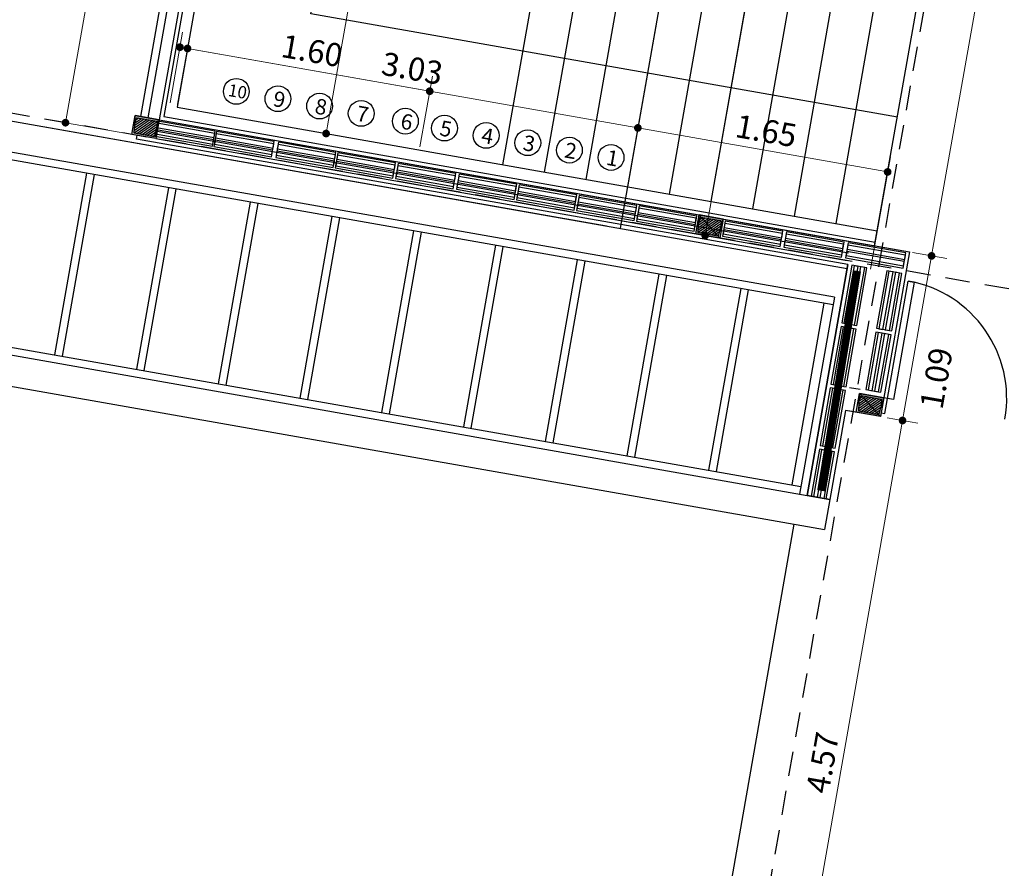
# Model space of a CAD drawing. Extents: x 73 to 5578, y 54 to 2496.
# Drawn here: x 1295 to 1301, y 415 to 420 of the extents above; entities that cross this region are included whole.
import ezdxf

# ---------------------------------------------------------------- set-up
doc = ezdxf.new("R2010")
doc.units = 0
doc.header["$PDMODE"] = 34
doc.linetypes.add('HIDDEN2', pattern=[4.7625, 3.175, -1.5875])
doc.layers.get('0').update_dxf_attribs({"linetype": 'CONTINUOUS'})
doc.layers.get('DEFPOINTS').update_dxf_attribs({"linetype": 'CONTINUOUS'})
for name, color, linetype in [('cuvtecho', 7, 'CONTINUOUS'), ('estructuras ampliacion', 10, 'CONTINUOUS'), ('estructurasfin', 5, 'CONTINUOUS'), ('MUROS', 5, 'CONTINUOUS'), ('ne', 131, 'CONTINUOUS'), ('PROYECCIÓN', 1, 'HIDDEN2'), ('TEXTOS', 4, 'CONTINUOUS'), ('VISTAS', 2, 'CONTINUOUS')]:
    doc.layers.add(name, color=color, linetype=linetype)
doc.styles.add('ARIAL', font='arial.ttf')
doc.styles.add('cota100', font='arial.ttf')
doc.dimstyles.new('Arial', dxfattribs={"dimtxt": 0.15, "dimasz": 0.05, "dimexe": 0.1, "dimexo": 0.02, "dimgap": 0.05, "dimtad": 1, "dimzin": 1, "dimdsep": 46, "dimlunit": 6, "dimtxsty": 'ARIAL', "dimblk": 'DOT', "dimcen": 5, "dimclrd": 1, "dimclre": 1, "dimclrt": 1, "dimazin": 0, "dimtfac": 1, "dimtmove": 2, "dimatfit": 3, "dimldrblk": 'DOT', "dimfxl": 0, "dimtolj": 1, "dimtzin": 0, "dimlwd": 9, "dimlwe": 9, "dimarcsym": 0})

# ---------------------------------------------------------------- blocks, each defined once
blk = doc.blocks.new('bloke')
at = {"layer": 'estructuras ampliacion', "color": 253}
for points in [[(134.694, -14.6941), (134.314, -14.6941), (134.314, -14.5941), (134.694, -14.5941)], [(134.694, -14.6366), (134.314, -14.6366), (134.314, -14.6091), (134.694, -14.6091)], [(134.694, -14.6791), (134.314, -14.6791), (134.314, -14.6516), (134.694, -14.6516)]]:
    blk.add_lwpolyline(points, close=True, dxfattribs=at)
blk = doc.blocks.new('_Dot')
at = {"color": 0, "linetype": 'ByBlock', "lineweight": -2}
blk.add_line((-0.5, 0), (-1, 0), dxfattribs=at)
at = {"color": 0, "linetype": 'ByBlock', "const_width": 0.5}
blk.add_lwpolyline([(-0.25, 0, 1), (0.25, 0, 1)], format="xyb", close=True, dxfattribs=at)
blk = doc.blocks.new('*D367')
at = {"color": 1, "lineweight": 9}
for p, q in [((1299.2569, 422.647), (1299.8798, 422.5372)), ((1299.1093, 418.7433), (1299.7726, 422.5053)), ((1298.5762, 418.7866), (1299.1991, 418.6767))]:
    blk.add_line(p, q, dxfattribs=at)
at = {"layer": 'DEFPOINTS', "color": 0}
for p in [(1299.2372, 422.6505), (1299.7813, 422.5545), (1298.5565, 418.79)]:
    blk.add_point(p, dxfattribs=at)
at = {"color": 1, "lineweight": 9, "xscale": 0.05, "yscale": 0.05, "zscale": 0.05}
for p, rotation in [((1299.7813, 422.5545), 80.00000000000708), ((1299.1006, 418.6941), 260.0000000000071)]:
    blk.add_blockref('_Dot', p, dxfattribs=dict(at, rotation=rotation))
at = {"color": 1, "insert": (1299.3162, 420.6463), "char_height": 0.15, "attachment_point": 5, "rotation": 80, "style": 'ARIAL'}
blk.add_mtext('\\A1;3.92', dxfattribs=at)
blk = doc.blocks.new('*D356')
at = {"color": 1, "lineweight": 9}
for p, q in [((1298.56, 418.8097), (1298.6804, 419.4924)), ((1300.2387, 419.1161), (1298.7122, 419.3853)), ((1300.1762, 418.474), (1300.3053, 419.2059))]:
    blk.add_line(p, q, dxfattribs=at)
at = {"layer": 'DEFPOINTS', "color": 0}
for p in [(1298.663, 419.3939), (1298.5565, 418.79), (1300.1728, 418.4543)]:
    blk.add_point(p, dxfattribs=at)
at = {"color": 1, "lineweight": 9, "xscale": 0.05, "yscale": 0.05, "zscale": 0.05}
for p, rotation in [((1298.663, 419.3939), 170.0000000000071), ((1300.2879, 419.1074), 350.000000000007)]:
    blk.add_blockref('_Dot', p, dxfattribs=dict(at, rotation=rotation))
at = {"color": 1, "insert": (1299.4974, 419.3753), "char_height": 0.15, "attachment_point": 5, "rotation": 350, "style": 'ARIAL'}
blk.add_mtext('\\A1;1.65', dxfattribs=at)
blk = doc.blocks.new('*D357')
at = {"color": 1, "lineweight": 9}
for p, q in [((1295.62, 419.5566), (1295.7013, 420.0177)), ((1298.6138, 419.4026), (1295.7332, 419.9105)), ((1298.56, 418.8097), (1298.6804, 419.4924))]:
    blk.add_line(p, q, dxfattribs=at)
at = {"layer": 'DEFPOINTS', "color": 0}
for p in [(1295.684, 419.9192), (1295.6165, 419.5369), (1298.5565, 418.79)]:
    blk.add_point(p, dxfattribs=at)
at = {"color": 1, "lineweight": 9, "xscale": 0.05, "yscale": 0.05, "zscale": 0.05}
for p, rotation in [((1295.684, 419.9192), 170.0000000000071), ((1298.663, 419.3939), 350.000000000007)]:
    blk.add_blockref('_Dot', p, dxfattribs=dict(at, rotation=rotation))
at = {"color": 1, "insert": (1297.1955, 419.7813), "char_height": 0.15, "attachment_point": 5, "rotation": 350, "style": 'ARIAL'}
blk.add_mtext('\\A1;3.03', dxfattribs=at)
blk = doc.blocks.new('*D358')
at = {"color": 1, "lineweight": 9}
for p, q in [((1295.6694, 419.5479), (1295.7507, 420.009)), ((1297.2598, 419.6414), (1295.7826, 419.9018)), ((1297.2451, 419.27), (1297.3264, 419.7312))]:
    blk.add_line(p, q, dxfattribs=at)
at = {"layer": 'DEFPOINTS', "color": 0}
for p in [(1295.7333, 419.9105), (1295.6659, 419.5282), (1297.2416, 419.2503)]:
    blk.add_point(p, dxfattribs=at)
at = {"color": 1, "lineweight": 9, "xscale": 0.05, "yscale": 0.05, "zscale": 0.05}
for p, rotation in [((1295.7333, 419.9105), 170.0000000000071), ((1297.309, 419.6327), 350.000000000007)]:
    blk.add_blockref('_Dot', p, dxfattribs=dict(at, rotation=rotation))
at = {"color": 1, "insert": (1296.5432, 419.8963), "char_height": 0.15, "attachment_point": 5, "rotation": 350, "style": 'ARIAL'}
blk.add_mtext('\\A1;1.60', dxfattribs=at)
blk = doc.blocks.new('*D359')
at = {"color": 1, "lineweight": 9}
for p, q in [((1297.726, 422.6885), (1297.1391, 422.792)), ((1296.6437, 419.4066), (1297.2289, 422.7254)), ((1297.2219, 419.2538), (1296.5365, 419.3747))]:
    blk.add_line(p, q, dxfattribs=at)
at = {"layer": 'DEFPOINTS', "color": 0}
for p in [(1297.2375, 422.7746), (1297.7457, 422.685), (1297.2416, 419.2503)]:
    blk.add_point(p, dxfattribs=at)
at = {"color": 1, "lineweight": 9, "xscale": 0.05, "yscale": 0.05, "zscale": 0.05}
for p, rotation in [((1297.2375, 422.7746), 80.00000000000708), ((1296.635, 419.3573), 260.0000000000071)]:
    blk.add_blockref('_Dot', p, dxfattribs=dict(at, rotation=rotation))
at = {"color": 1, "insert": (1296.7377, 420.6694), "char_height": 0.15, "attachment_point": 5, "rotation": 80, "style": 'ARIAL'}
blk.add_mtext('\\A1;3.47', dxfattribs=at)
blk = doc.blocks.new('*D409')
at = {"color": 1, "lineweight": 9}
for p, q in [((1296.0318, 423.2157), (1295.5218, 423.3056)), ((1294.9483, 419.477), (1295.6116, 423.239)), ((1295.3511, 419.3552), (1294.8411, 419.4451))]:
    blk.add_line(p, q, dxfattribs=at)
at = {"layer": 'DEFPOINTS', "color": 0}
for p in [(1295.6203, 423.2882), (1296.0515, 423.2122), (1295.3708, 419.3517)]:
    blk.add_point(p, dxfattribs=at)
at = {"color": 1, "lineweight": 9, "xscale": 0.05, "yscale": 0.05, "zscale": 0.05}
for p, rotation in [((1295.6203, 423.2882), 80.00000000000708), ((1294.9396, 419.4278), 260.0000000000071)]:
    blk.add_blockref('_Dot', p, dxfattribs=dict(at, rotation=rotation))
at = {"color": 1, "insert": (1295.1553, 421.38), "char_height": 0.15, "attachment_point": 5, "rotation": 80, "style": 'ARIAL'}
blk.add_mtext('\\A1;3.92', dxfattribs=at)
blk = doc.blocks.new('*D415')
at = {"color": 1, "lineweight": 9}
for p, q in [((1301.6211, 426.5533), (1302.0703, 426.4741)), ((1301.9631, 426.4422), (1300.5822, 418.6105)), ((1300.4494, 418.5832), (1300.672, 418.5439))]:
    blk.add_line(p, q, dxfattribs=at)
at = {"layer": 'DEFPOINTS', "color": 0}
for p in [(1301.6014, 426.5567), (1300.4297, 418.5867), (1300.5735, 418.5613)]:
    blk.add_point(p, dxfattribs=at)
at = {"color": 1, "lineweight": 9, "xscale": 0.05, "yscale": 0.05, "zscale": 0.05}
for p, rotation in [((1301.9718, 426.4914), 80.00000000000708), ((1300.5735, 418.5613), 260.0000000000071)]:
    blk.add_blockref('_Dot', p, dxfattribs=dict(at, rotation=rotation))
at = {"color": 1, "insert": (1301.148, 422.5483), "char_height": 0.15, "attachment_point": 5, "rotation": 80, "style": 'ARIAL'}
blk.add_mtext('\\A1;8.05', dxfattribs=at)
blk = doc.blocks.new('*D689')
at = {"color": 1, "lineweight": 9}
for p, q in [((1300.4494, 418.5832), (1300.672, 418.5439)), ((1300.5649, 418.5121), (1300.3934, 417.5396)), ((1300.2851, 417.5079), (1300.4832, 417.473))]:
    blk.add_line(p, q, dxfattribs=at)
at = {"layer": 'DEFPOINTS', "color": 0}
for p in [(1300.4297, 418.5867), (1300.2654, 417.5113), (1300.3847, 417.4903)]:
    blk.add_point(p, dxfattribs=at)
at = {"color": 1, "lineweight": 9, "xscale": 0.05, "yscale": 0.05, "zscale": 0.05}
for p, rotation in [((1300.5735, 418.5613), 80.00000000000708), ((1300.3847, 417.4903), 260.0000000000071)]:
    blk.add_blockref('_Dot', p, dxfattribs=dict(at, rotation=rotation))
at = {"color": 1, "insert": (1300.6042, 417.7652), "char_height": 0.15, "attachment_point": 5, "rotation": 80, "style": 'ARIAL'}
blk.add_mtext('\\A1;1.09', dxfattribs=at)
blk = doc.blocks.new('*D690')
at = {"color": 1, "lineweight": 9}
for p, q in [((1300.2851, 417.5079), (1300.4832, 417.473)), ((1300.376, 417.4411), (1299.6006, 413.0438)), ((1299.2413, 413.0563), (1299.6904, 412.9771))]:
    blk.add_line(p, q, dxfattribs=at)
at = {"layer": 'DEFPOINTS', "color": 0}
for p in [(1300.2654, 417.5113), (1299.2216, 413.0598), (1299.592, 412.9945)]:
    blk.add_point(p, dxfattribs=at)
at = {"color": 1, "lineweight": 9, "xscale": 0.05, "yscale": 0.05, "zscale": 0.05}
for p, rotation in [((1300.3847, 417.4903), 80.00000000000708), ((1299.592, 412.9945), 260.0000000000071)]:
    blk.add_blockref('_Dot', p, dxfattribs=dict(at, rotation=rotation))
at = {"color": 1, "insert": (1299.864, 415.2643), "char_height": 0.15, "attachment_point": 5, "rotation": 80, "style": 'ARIAL'}
blk.add_mtext('\\A1;4.57', dxfattribs=at)

msp = doc.modelspace()

# ---------------------------------------------------------------- hatches: boundary and pattern name
at = {"layer": 'estructurasfin'}
h = msp.add_hatch(dxfattribs=at)
h.set_pattern_fill('ANSI31', color=20, scale=0.1, angle=-10, style=0)
h.set_pattern_definition([(35, (635.887475, 404.638263), (-0.00716970545, 0.01023940055), [])])
h.paths.add_polyline_path([(1295.536, 419.4344, 0.382785), (1295.5333, 419.4378), (1295.4051, 419.4604, 0.382785), (1295.4014, 419.4581), (1295.3979, 419.4459), (1295.3918, 419.4114), (1295.5349, 419.3862, -0.060614), (1295.5357, 419.3861, -0.382785), (1295.533, 419.3896)])
h.paths.add_polyline_path([(1295.532, 419.3838, -0.314866), (1295.5349, 419.3862), (1295.3918, 419.4114), (1295.3857, 419.3771), (1295.3849, 419.3644, 0.382785), (1295.3876, 419.361), (1295.5158, 419.3384, 0.382785), (1295.5195, 419.3407)])
h = msp.add_hatch(dxfattribs=at)
h.set_pattern_fill('ANSI31', color=20, scale=0.1, angle=-10, style=0)
h.set_pattern_definition([(35, (639.555884, 403.991423), (-0.00716970545, 0.01023940055), [])])
h.paths.add_polyline_path([(1299.2044, 418.7876, 0.382785), (1299.2017, 418.791), (1299.0735, 418.8136, 0.382785), (1299.0698, 418.8113), (1299.0663, 418.7991), (1299.0602, 418.7646), (1299.2033, 418.7393, -0.060614), (1299.2041, 418.7393, -0.382785), (1299.2014, 418.7427)])
h.paths.add_polyline_path([(1299.2004, 418.737, -0.314866), (1299.2033, 418.7393), (1299.0602, 418.7646), (1299.0541, 418.7302), (1299.0533, 418.7176, 0.382785), (1299.056, 418.7141), (1299.1842, 418.6915, 0.382785), (1299.1879, 418.6938)])
h = msp.add_hatch(dxfattribs=at)
h.set_pattern_fill('ANSI31', color=20, scale=0.1, angle=-10, style=0)
h.set_pattern_definition([(35, (639.555884, 403.991423), (-0.00716970545, 0.01023940055), [])])
h.paths.add_polyline_path([(1299.2044, 418.7876, 0.382785), (1299.2017, 418.791), (1299.0735, 418.8136, 0.382785), (1299.0698, 418.8113), (1299.0663, 418.7991), (1299.0602, 418.7646), (1299.2033, 418.7393, -0.060614), (1299.2041, 418.7393, -0.382785), (1299.2014, 418.7427)])
h.paths.add_polyline_path([(1299.2004, 418.737, -0.314866), (1299.2033, 418.7393), (1299.0602, 418.7646), (1299.0541, 418.7302), (1299.0533, 418.7176, 0.382785), (1299.056, 418.7141), (1299.1842, 418.6915, 0.382785), (1299.1879, 418.6938)])
h = msp.add_hatch(dxfattribs=at)
h.set_pattern_fill('ANSI31', color=20, scale=0.1, angle=-10, style=0)
h.set_pattern_definition([(35, (640.599914, 402.829985), (-0.00716970545, 0.01023940055), [])])
h.paths.add_polyline_path([(1300.2484, 417.6261, 0.382785), (1300.2457, 417.6296), (1300.1176, 417.6522, 0.382785), (1300.1139, 417.6499), (1300.1103, 417.6377), (1300.1042, 417.6031), (1300.2474, 417.5779, -0.060614), (1300.2481, 417.5779, -0.382785), (1300.2455, 417.5813)])
h.paths.add_polyline_path([(1300.2444, 417.5756, -0.314866), (1300.2474, 417.5779), (1300.1042, 417.6031), (1300.0982, 417.5688), (1300.0973, 417.5561, 0.382785), (1300.1, 417.5527), (1300.2282, 417.5301, 0.382785), (1300.2319, 417.5324)])
h = msp.add_hatch(dxfattribs=at)
h.set_pattern_fill('ANSI31', color=20, scale=0.1, angle=-10, style=0)
h.set_pattern_definition([(35, (640.599914, 402.829985), (-0.00716970545, 0.01023940055), [])])
h.paths.add_polyline_path([(1300.2484, 417.6261, 0.382785), (1300.2457, 417.6296), (1300.1176, 417.6522, 0.382785), (1300.1139, 417.6499), (1300.1103, 417.6377), (1300.1042, 417.6031), (1300.2474, 417.5779, -0.060614), (1300.2481, 417.5779, -0.382785), (1300.2455, 417.5813)])
h.paths.add_polyline_path([(1300.2444, 417.5756, -0.314866), (1300.2474, 417.5779), (1300.1042, 417.6031), (1300.0982, 417.5688), (1300.0973, 417.5561, 0.382785), (1300.1, 417.5527), (1300.2282, 417.5301, 0.382785), (1300.2319, 417.5324)])
at = {"layer": 'ne'}
h = msp.add_hatch(color=256, dxfattribs=at)
edge = h.paths.add_edge_path()
edge.add_line((1295.3817, 419.4133), (1295.3852, 419.4127))
edge.add_arc((1295.3858, 419.4159), 0.00325, 260, 343.78436)
edge.add_line((1295.3889, 419.415), (1295.4014, 419.4581))
edge.add_arc((1295.4045, 419.4572), 0.00325, 80, 163.78436, ccw=False)
edge.add_line((1295.4051, 419.4604), (1295.5333, 419.4378))
edge.add_arc((1295.5327, 419.4346), 0.00325, -3.78436, 80, ccw=False)
edge.add_line((1295.536, 419.4344), (1295.533, 419.3896))
edge.add_arc((1295.5363, 419.3893), 0.00325, 176.21564, 260)
edge.add_line((1295.5357, 419.3861), (1295.5392, 419.3855))
edge.add_line((1295.5392, 419.3855), (1295.5501, 419.4471))
edge.add_line((1295.5501, 419.4471), (1295.3925, 419.4749))
edge.add_line((1295.3925, 419.4749), (1295.3817, 419.4133))
edge = h.paths.add_edge_path()
edge.add_line((1295.3817, 419.4133), (1295.3852, 419.4127))
edge.add_arc((1295.3846, 419.4095), 0.00325, -3.78436, 80, ccw=False)
edge.add_line((1295.3879, 419.4093), (1295.3849, 419.3644))
edge.add_arc((1295.3881, 419.3642), 0.00325, 176.21564, 260)
edge.add_line((1295.3876, 419.361), (1295.5158, 419.3384))
edge.add_arc((1295.5163, 419.3416), 0.00325, 260, 343.78436)
edge.add_line((1295.5195, 419.3407), (1295.532, 419.3838))
edge.add_arc((1295.5351, 419.3829), 0.00325, 80, 163.78436, ccw=False)
edge.add_line((1295.5357, 419.3861), (1295.5392, 419.3855))
edge.add_line((1295.5392, 419.3855), (1295.5284, 419.324))
edge.add_line((1295.5284, 419.324), (1295.3708, 419.3517))
edge.add_line((1295.3708, 419.3517), (1295.3817, 419.4133))
h = msp.add_hatch(color=256, dxfattribs=at)
edge = h.paths.add_edge_path()
edge.add_line((1299.0501, 418.7665), (1299.0536, 418.7658))
edge.add_arc((1299.0542, 418.769), 0.00325, 260, 343.78436)
edge.add_line((1299.0573, 418.7681), (1299.0698, 418.8113))
edge.add_arc((1299.073, 418.8104), 0.00325, 80, 163.78436, ccw=False)
edge.add_line((1299.0735, 418.8136), (1299.2017, 418.791))
edge.add_arc((1299.2012, 418.7878), 0.00325, -3.78436, 80, ccw=False)
edge.add_line((1299.2044, 418.7876), (1299.2014, 418.7427))
edge.add_arc((1299.2047, 418.7425), 0.00325, 176.21564, 260)
edge.add_line((1299.2041, 418.7393), (1299.2076, 418.7387))
edge.add_line((1299.2076, 418.7387), (1299.2185, 418.8002))
edge.add_line((1299.2185, 418.8002), (1299.0609, 418.828))
edge.add_line((1299.0609, 418.828), (1299.0501, 418.7665))
edge = h.paths.add_edge_path()
edge.add_line((1299.0501, 418.7665), (1299.0536, 418.7658))
edge.add_arc((1299.053, 418.7626), 0.00325, -3.78436, 80, ccw=False)
edge.add_line((1299.0563, 418.7624), (1299.0533, 418.7176))
edge.add_arc((1299.0565, 418.7173), 0.00325, 176.21564, 260)
edge.add_line((1299.056, 418.7141), (1299.1842, 418.6915))
edge.add_arc((1299.1847, 418.6947), 0.00325, 260, 343.78436)
edge.add_line((1299.1879, 418.6938), (1299.2004, 418.737))
edge.add_arc((1299.2035, 418.7361), 0.00325, 80, 163.78436, ccw=False)
edge.add_line((1299.2041, 418.7393), (1299.2076, 418.7387))
edge.add_line((1299.2076, 418.7387), (1299.1968, 418.6771))
edge.add_line((1299.1968, 418.6771), (1299.0392, 418.7049))
edge.add_line((1299.0392, 418.7049), (1299.0501, 418.7665))
h = msp.add_hatch(color=256, dxfattribs=at)
edge = h.paths.add_edge_path()
edge.add_line((1299.0501, 418.7665), (1299.0536, 418.7658))
edge.add_arc((1299.0542, 418.769), 0.00325, 260, 343.78436)
edge.add_line((1299.0573, 418.7681), (1299.0698, 418.8113))
edge.add_arc((1299.073, 418.8104), 0.00325, 80, 163.78436, ccw=False)
edge.add_line((1299.0735, 418.8136), (1299.2017, 418.791))
edge.add_arc((1299.2012, 418.7878), 0.00325, -3.78436, 80, ccw=False)
edge.add_line((1299.2044, 418.7876), (1299.2014, 418.7427))
edge.add_arc((1299.2047, 418.7425), 0.00325, 176.21564, 260)
edge.add_line((1299.2041, 418.7393), (1299.2076, 418.7387))
edge.add_line((1299.2076, 418.7387), (1299.2185, 418.8002))
edge.add_line((1299.2185, 418.8002), (1299.0609, 418.828))
edge.add_line((1299.0609, 418.828), (1299.0501, 418.7665))
edge = h.paths.add_edge_path()
edge.add_line((1299.0501, 418.7665), (1299.0536, 418.7658))
edge.add_arc((1299.053, 418.7626), 0.00325, -3.78436, 80, ccw=False)
edge.add_line((1299.0563, 418.7624), (1299.0533, 418.7176))
edge.add_arc((1299.0565, 418.7173), 0.00325, 176.21564, 260)
edge.add_line((1299.056, 418.7141), (1299.1842, 418.6915))
edge.add_arc((1299.1847, 418.6947), 0.00325, 260, 343.78436)
edge.add_line((1299.1879, 418.6938), (1299.2004, 418.737))
edge.add_arc((1299.2035, 418.7361), 0.00325, 80, 163.78436, ccw=False)
edge.add_line((1299.2041, 418.7393), (1299.2076, 418.7387))
edge.add_line((1299.2076, 418.7387), (1299.1968, 418.6771))
edge.add_line((1299.1968, 418.6771), (1299.0392, 418.7049))
edge.add_line((1299.0392, 418.7049), (1299.0501, 418.7665))
h = msp.add_hatch(color=256, dxfattribs=at)
edge = h.paths.add_edge_path()
edge.add_line((1300.0941, 417.605), (1300.0976, 417.6044))
edge.add_arc((1300.0982, 417.6076), 0.00325, 260, 343.78436)
edge.add_line((1300.1013, 417.6067), (1300.1139, 417.6499))
edge.add_arc((1300.117, 417.649), 0.00325, 80, 163.78436, ccw=False)
edge.add_line((1300.1176, 417.6522), (1300.2457, 417.6296))
edge.add_arc((1300.2452, 417.6264), 0.00325, -3.78436, 80, ccw=False)
edge.add_line((1300.2484, 417.6261), (1300.2455, 417.5813))
edge.add_arc((1300.2487, 417.5811), 0.00325, 176.21564, 260)
edge.add_line((1300.2481, 417.5779), (1300.2517, 417.5772))
edge.add_line((1300.2517, 417.5772), (1300.2625, 417.6388))
edge.add_line((1300.2625, 417.6388), (1300.1049, 417.6666))
edge.add_line((1300.1049, 417.6666), (1300.0941, 417.605))
edge = h.paths.add_edge_path()
edge.add_line((1300.0941, 417.605), (1300.0976, 417.6044))
edge.add_arc((1300.0971, 417.6012), 0.00325, -3.78436, 80, ccw=False)
edge.add_line((1300.1003, 417.601), (1300.0973, 417.5561))
edge.add_arc((1300.1006, 417.5559), 0.00325, 176.21564, 260)
edge.add_line((1300.1, 417.5527), (1300.2282, 417.5301))
edge.add_arc((1300.2288, 417.5333), 0.00325, 260, 343.78436)
edge.add_line((1300.2319, 417.5324), (1300.2444, 417.5756))
edge.add_arc((1300.2476, 417.5747), 0.00325, 80, 163.78436, ccw=False)
edge.add_line((1300.2481, 417.5779), (1300.2517, 417.5772))
edge.add_line((1300.2517, 417.5772), (1300.2408, 417.5157))
edge.add_line((1300.2408, 417.5157), (1300.0832, 417.5435))
edge.add_line((1300.0832, 417.5435), (1300.0941, 417.605))
h = msp.add_hatch(color=256, dxfattribs=at)
edge = h.paths.add_edge_path()
edge.add_line((1300.0941, 417.605), (1300.0976, 417.6044))
edge.add_arc((1300.0982, 417.6076), 0.00325, 260, 343.78436)
edge.add_line((1300.1013, 417.6067), (1300.1139, 417.6499))
edge.add_arc((1300.117, 417.649), 0.00325, 80, 163.78436, ccw=False)
edge.add_line((1300.1176, 417.6522), (1300.2457, 417.6296))
edge.add_arc((1300.2452, 417.6264), 0.00325, -3.78436, 80, ccw=False)
edge.add_line((1300.2484, 417.6261), (1300.2455, 417.5813))
edge.add_arc((1300.2487, 417.5811), 0.00325, 176.21564, 260)
edge.add_line((1300.2481, 417.5779), (1300.2517, 417.5772))
edge.add_line((1300.2517, 417.5772), (1300.2625, 417.6388))
edge.add_line((1300.2625, 417.6388), (1300.1049, 417.6666))
edge.add_line((1300.1049, 417.6666), (1300.0941, 417.605))
edge = h.paths.add_edge_path()
edge.add_line((1300.0941, 417.605), (1300.0976, 417.6044))
edge.add_arc((1300.0971, 417.6012), 0.00325, -3.78436, 80, ccw=False)
edge.add_line((1300.1003, 417.601), (1300.0973, 417.5561))
edge.add_arc((1300.1006, 417.5559), 0.00325, 176.21564, 260)
edge.add_line((1300.1, 417.5527), (1300.2282, 417.5301))
edge.add_arc((1300.2288, 417.5333), 0.00325, 260, 343.78436)
edge.add_line((1300.2319, 417.5324), (1300.2444, 417.5756))
edge.add_arc((1300.2476, 417.5747), 0.00325, 80, 163.78436, ccw=False)
edge.add_line((1300.2481, 417.5779), (1300.2517, 417.5772))
edge.add_line((1300.2517, 417.5772), (1300.2408, 417.5157))
edge.add_line((1300.2408, 417.5157), (1300.0832, 417.5435))
edge.add_line((1300.0832, 417.5435), (1300.0941, 417.605))

# ---------------------------------------------------------------- linework, layer by layer
for p, q in [((1296.0643, 423.083), (1295.427, 419.4688)), ((1296.1135, 423.0743), (1295.4762, 419.4601)), ((1296.1874, 423.0613), (1295.5501, 419.4471)), ((1296.2076, 423.0323), (1295.579, 419.4673)), ((1296.2685, 422.9455), (1295.6659, 419.5282)), ((1298.0437, 420.6321), (1297.7833, 419.1548)), ((1298.3146, 420.5843), (1298.0541, 419.1071)), ((1300.2033, 418.6266), (1300.5454, 420.5667)), ((1298.5854, 420.5365), (1298.3249, 419.0593)), ((1298.8562, 420.4888), (1298.5957, 419.0116)), ((1298.8543, 420.479), (1298.5478, 418.7408)), ((1298.8543, 420.479), (1298.5478, 418.7408)), ((1299.127, 420.441), (1298.8665, 418.9638)), ((1299.3978, 420.3933), (1299.1374, 418.9161)), ((1299.6687, 420.3455), (1299.4082, 418.8683)), ((1299.9395, 420.2978), (1299.679, 418.8206)), ((1300.2103, 420.25), (1299.9498, 418.7728)), ((1295.6659, 419.5282), (1300.2207, 418.7251)), ((1295.579, 419.4673), (1300.2076, 418.6512)), ((1295.5501, 419.4471), (1300.2033, 418.6266)), ((1295.5371, 419.3732), (1300.0327, 418.5805)), ((1299.0609, 418.828), (1299.1968, 418.6771)), ((1299.7646, 417.0031), (1299.9123, 416.9771)), ((1299.244, 414.3387), (1299.6806, 416.8148)), ((1299.244, 414.3387), (1299.6806, 416.8148))]:
    msp.add_line(p, q)
for points in [[(1300.3509, 419.4637), (1296.5348, 420.1366), (1296.7293, 421.2395)], [(1300.2452, 417.5403), (1300.2698, 417.536), (1300.2871, 417.6344), (1300.2625, 417.6388)]]:
    msp.add_lwpolyline(points)
at = {"color": 5}
msp.add_lwpolyline([(1295.5501, 419.4471), (1300.4297, 418.5867), (1300.2408, 417.5157), (1300.0143, 417.5556), (1299.9123, 416.9771), (1299.7646, 417.0031), (1300.0294, 418.5049), (1295.4009, 419.3211), (1295.4053, 419.3457)], dxfattribs=at)
at = {"const_width": 0.05}
msp.add_lwpolyline([(1299.8544, 417.0335), (1300.09, 418.4633)], dxfattribs=at)
msp.add_lwpolyline([(1300.2871, 417.6344), (1300.4217, 418.3977), (1300.4611, 418.3907), (1300.3265, 417.6275)], close=True)
for centre in [(1296.051, 419.6317), (1296.3218, 419.5839), (1296.5926, 419.5362), (1296.8635, 419.4884), (1297.1506, 419.4378), (1297.4051, 419.3929), (1297.6759, 419.3451), (1297.9468, 419.2974), (1298.2176, 419.2496), (1298.4884, 419.2019)]:
    msp.add_circle(centre, 0.084)
msp.add_arc((1300.2871, 417.6344), 0.775, 350, 80)
at = {"layer": 'cuvtecho'}
for p, q in [((1295.4009, 419.3211), (1295.4053, 419.3457)), ((1299.2208, 418.7998), (1300.4297, 418.5867)), ((1300.1093, 417.6912), (1300.0404, 417.7033)), ((1300.0832, 417.5435), (1300.0143, 417.5556))]:
    msp.add_line(p, q, dxfattribs=at)
at = {"layer": 'estructuras ampliacion'}
for p, q in [((1295.5284, 419.324), (1300.024, 418.5313)), ((1300.1049, 417.6666), (1300.2408, 417.5157))]:
    msp.add_line(p, q, dxfattribs=at)
at = {"layer": 'estructuras ampliacion', "color": 253}
for points in [[(1299.8886, 416.9812), (1299.9422, 417.2856), (1299.8437, 417.303), (1299.7901, 416.9986)], [(1299.8319, 416.9912), (1299.8856, 417.2956), (1299.8585, 417.3004), (1299.8048, 416.996)], [(1299.8738, 416.9838), (1299.9274, 417.2882), (1299.9004, 417.293), (1299.8467, 416.9886)]]:
    msp.add_lwpolyline(points, dxfattribs=at)
at = {"layer": 'estructurasfin'}
for points in [[(1295.3708, 419.3517), (1295.3925, 419.4749), (1295.5501, 419.4471), (1295.5284, 419.324)], [(1299.0392, 418.7049), (1299.0609, 418.828), (1299.2185, 418.8002), (1299.1968, 418.6771)], [(1299.0392, 418.7049), (1299.0609, 418.828), (1299.2185, 418.8002), (1299.1968, 418.6771)], [(1299.0392, 418.7049), (1299.0609, 418.828), (1299.2185, 418.8002), (1299.1968, 418.6771)], [(1299.0392, 418.7049), (1299.0609, 418.828), (1299.2185, 418.8002), (1299.1968, 418.6771)], [(1300.0832, 417.5435), (1300.1049, 417.6666), (1300.2625, 417.6388), (1300.2408, 417.5157)], [(1300.0832, 417.5435), (1300.1049, 417.6666), (1300.2625, 417.6388), (1300.2408, 417.5157)]]:
    msp.add_lwpolyline(points, close=True, dxfattribs=at)
at = {"layer": 'MUROS'}
for p, q in [((1300.0294, 418.5049), (1299.7646, 417.0031)), ((1300.0164, 418.4311), (1299.7646, 417.0031)), ((1292.5262, 418.2794), (1299.7646, 417.0031)), ((1292.4915, 418.0825), (1299.8776, 416.7801)), ((1292.4915, 418.0825), (1299.8776, 416.7801)), ((1299.9123, 416.9771), (1299.8776, 416.7801)), ((1299.9123, 416.9771), (1299.8776, 416.7801))]:
    msp.add_line(p, q, dxfattribs=at)
at = {"layer": 'ne'}
for points in [[(1295.3817, 419.4133), (1295.3852, 419.4127, 0.382785), (1295.3889, 419.415), (1295.4014, 419.4581, -0.382785), (1295.4051, 419.4604), (1295.5333, 419.4378, -0.382785), (1295.536, 419.4344), (1295.533, 419.3896, 0.382785), (1295.5357, 419.3861), (1295.5392, 419.3855), (1295.5501, 419.4471), (1295.3925, 419.4749)], [(1295.3817, 419.4133), (1295.3852, 419.4127, -0.382785), (1295.3879, 419.4093), (1295.3849, 419.3644, 0.382785), (1295.3876, 419.361), (1295.5158, 419.3384, 0.382785), (1295.5195, 419.3407), (1295.532, 419.3838, -0.382785), (1295.5357, 419.3861), (1295.5392, 419.3855), (1295.5284, 419.324), (1295.3708, 419.3517)], [(1299.0501, 418.7665), (1299.0536, 418.7658, 0.382785), (1299.0573, 418.7681), (1299.0698, 418.8113, -0.382785), (1299.0735, 418.8136), (1299.2017, 418.791, -0.382785), (1299.2044, 418.7876), (1299.2014, 418.7427, 0.382785), (1299.2041, 418.7393), (1299.2076, 418.7387), (1299.2185, 418.8002), (1299.0609, 418.828)], [(1299.0501, 418.7665), (1299.0536, 418.7658, 0.382785), (1299.0573, 418.7681), (1299.0698, 418.8113, -0.382785), (1299.0735, 418.8136), (1299.2017, 418.791, -0.382785), (1299.2044, 418.7876), (1299.2014, 418.7427, 0.382785), (1299.2041, 418.7393), (1299.2076, 418.7387), (1299.2185, 418.8002), (1299.0609, 418.828)], [(1299.0501, 418.7665), (1299.0536, 418.7658, -0.382785), (1299.0563, 418.7624), (1299.0533, 418.7176, 0.382785), (1299.056, 418.7141), (1299.1842, 418.6915, 0.382785), (1299.1879, 418.6938), (1299.2004, 418.737, -0.382785), (1299.2041, 418.7393), (1299.2076, 418.7387), (1299.1968, 418.6771), (1299.0392, 418.7049)], [(1299.0501, 418.7665), (1299.0536, 418.7658, -0.382785), (1299.0563, 418.7624), (1299.0533, 418.7176, 0.382785), (1299.056, 418.7141), (1299.1842, 418.6915, 0.382785), (1299.1879, 418.6938), (1299.2004, 418.737, -0.382785), (1299.2041, 418.7393), (1299.2076, 418.7387), (1299.1968, 418.6771), (1299.0392, 418.7049)], [(1300.0941, 417.605), (1300.0976, 417.6044, 0.382785), (1300.1013, 417.6067), (1300.1139, 417.6499, -0.382785), (1300.1176, 417.6522), (1300.2457, 417.6296, -0.382785), (1300.2484, 417.6261), (1300.2455, 417.5813, 0.382785), (1300.2481, 417.5779), (1300.2517, 417.5772), (1300.2625, 417.6388), (1300.1049, 417.6666)], [(1300.0941, 417.605), (1300.0976, 417.6044, 0.382785), (1300.1013, 417.6067), (1300.1139, 417.6499, -0.382785), (1300.1176, 417.6522), (1300.2457, 417.6296, -0.382785), (1300.2484, 417.6261), (1300.2455, 417.5813, 0.382785), (1300.2481, 417.5779), (1300.2517, 417.5772), (1300.2625, 417.6388), (1300.1049, 417.6666)], [(1300.0941, 417.605), (1300.0976, 417.6044, -0.382785), (1300.1003, 417.601), (1300.0973, 417.5561, 0.382785), (1300.1, 417.5527), (1300.2282, 417.5301, 0.382785), (1300.2319, 417.5324), (1300.2444, 417.5756, -0.382785), (1300.2481, 417.5779), (1300.2517, 417.5772), (1300.2408, 417.5157), (1300.0832, 417.5435)], [(1300.0941, 417.605), (1300.0976, 417.6044, -0.382785), (1300.1003, 417.601), (1300.0973, 417.5561, 0.382785), (1300.1, 417.5527), (1300.2282, 417.5301, 0.382785), (1300.2319, 417.5324), (1300.2444, 417.5756, -0.382785), (1300.2481, 417.5779), (1300.2517, 417.5772), (1300.2408, 417.5157), (1300.0832, 417.5435)]]:
    msp.add_lwpolyline(points, format="xyb", close=True, dxfattribs=at)
at = {"layer": 'PROYECCIÓN', "color": 3, "ltscale": 0.05}
for p, q in [((1310.7585, 416.6385), (1278.8382, 422.2669)), ((1298.1632, 406.7694), (1300.7318, 421.3369))]:
    msp.add_line(p, q, dxfattribs=at)
at = {"layer": 'VISTAS', "ltscale": 0.05}
for p, q in [((1289.8323, 420.2776), (1298.4592, 418.7564)), ((1289.8323, 420.2776), (1300.025, 418.4803)), ((1299.9411, 418.292), (1292.752, 419.5597)), ((1299.9411, 418.292), (1292.752, 419.5597)), ((1299.9324, 418.2428), (1292.7433, 419.5104)), ((1295.0773, 419.0989), (1294.8689, 417.9171)), ((1295.0773, 419.0989), (1294.8689, 417.9171)), ((1295.1265, 419.0902), (1294.9181, 417.9084)), ((1295.1265, 419.0902), (1294.9181, 417.9084)), ((1295.6091, 419.0051), (1295.4007, 417.8233)), ((1295.6091, 419.0051), (1295.4007, 417.8233)), ((1295.6583, 418.9964), (1295.4499, 417.8147)), ((1295.6583, 418.9964), (1295.4499, 417.8147)), ((1296.1409, 418.9113), (1295.9325, 417.7296)), ((1296.1409, 418.9113), (1295.9325, 417.7296)), ((1296.1901, 418.9027), (1295.9817, 417.7209)), ((1296.1901, 418.9027), (1295.9817, 417.7209)), ((1296.6727, 418.8176), (1296.4643, 417.6358)), ((1296.6727, 418.8176), (1296.4643, 417.6358)), ((1296.7219, 418.8089), (1296.5135, 417.6271)), ((1296.7219, 418.8089), (1296.5135, 417.6271)), ((1297.2045, 418.7238), (1296.9961, 417.542)), ((1297.2045, 418.7238), (1296.9961, 417.542)), ((1297.2537, 418.7151), (1297.0453, 417.5333)), ((1297.2537, 418.7151), (1297.0453, 417.5333)), ((1297.7363, 418.63), (1297.5279, 417.4483)), ((1297.7363, 418.63), (1297.5279, 417.4483)), ((1297.7855, 418.6213), (1297.5771, 417.4396)), ((1297.7855, 418.6213), (1297.5771, 417.4396)), ((1298.2681, 418.5363), (1298.0597, 417.3545)), ((1298.2681, 418.5363), (1298.0597, 417.3545)), ((1298.3173, 418.5276), (1298.1089, 417.3458)), ((1298.3173, 418.5276), (1298.1089, 417.3458)), ((1298.7999, 418.4425), (1298.5915, 417.2607)), ((1298.7999, 418.4425), (1298.5915, 417.2607)), ((1298.8491, 418.4338), (1298.6407, 417.252)), ((1298.8491, 418.4338), (1298.6407, 417.252)), ((1299.3317, 418.3487), (1299.1233, 417.1669)), ((1299.3317, 418.3487), (1299.1233, 417.1669)), ((1299.3809, 418.34), (1299.1725, 417.1583)), ((1299.3809, 418.34), (1299.1725, 417.1583)), ((1292.7319, 418.2939), (1299.724, 417.061)), ((1292.7319, 418.2939), (1299.724, 417.061)), ((1299.8733, 418.2532), (1299.6649, 417.0714)), ((1299.8733, 418.2532), (1299.6649, 417.0714)), ((1299.9411, 418.292), (1299.7153, 417.0118)), ((1299.9411, 418.292), (1299.7153, 417.0118))]:
    msp.add_line(p, q, dxfattribs=at)

# ---------------------------------------------------------------- block references
at = {"layer": 'estructuras ampliacion', "xscale": -1}
for p, rotation in [((1430.7215, 410.4218), 350.0000000000078), ((1431.105, 410.3541), 350.0000000000078), ((1431.5068, 410.2833), 350.0000000000078), ((1431.8942, 410.215), 350.0000000000078), ((1432.2866, 410.1458), 350.0000000000078), ((1432.6824, 410.076), 350.0000000000078), ((1433.073, 410.0071), 350.0000000000078), ((1433.4641, 409.9382), 350.0000000000078), ((1433.8535, 409.8695), 350.0000000000078), ((1434.4137, 409.7707), 350.0000000000078), ((1434.8119, 409.7005), 350.0000000000078), ((1435.2139, 409.6296), 350.0000000000078), ((1309.0058, 553.308), 80.00000000002011), ((1309.2326, 553.2721), 80.00000000002011), ((1308.9355, 552.9092), 80.00000000002011), ((1309.1623, 552.8733), 80.00000000002011), ((1308.8652, 552.5103), 80.00000000002011)]:
    msp.add_blockref('bloke', p, dxfattribs=dict(at, rotation=rotation))

# ---------------------------------------------------------------- texts
at = {"layer": 'TEXTOS', "attachment_point": 1, "rotation": 350, "style": 'cota100'}
for s, insert, char_height, width in [('10', (1296.0068, 419.6814), 0.08, 0.288553), ('9', (1296.3025, 419.6353), 0.1, 0.360691), ('8', (1296.5733, 419.5876), 0.1, 0.360691), ('7', (1296.8441, 419.5398), 0.1, 0.360691), ('6', (1297.1313, 419.4892), 0.1, 0.360691), ('5', (1297.3858, 419.4443), 0.1, 0.360691), ('4', (1297.6566, 419.3966), 0.1, 0.360691), ('3', (1297.9274, 419.3488), 0.1, 0.360691), ('2', (1298.1982, 419.3011), 0.1, 0.360691), ('1', (1298.4691, 419.2533), 0.1, 0.360691)]:
    msp.add_mtext(s, dxfattribs=dict(at, insert=insert, char_height=char_height, width=width))

# ---------------------------------------------------------------- dimensions: what is measured, and where the dimension line sits
for base, p1, p2, picture, middle in [((1300.5735, 418.5613), (1301.6014, 426.5567), (1300.4297, 418.5867), '*D415', (1301.148, 422.5483)), ((1295.6203, 423.2882), (1295.3708, 419.3517), (1296.0515, 423.2122), '*D409', (1295.1553, 421.38)), ((1299.592, 412.9945), (1300.2654, 417.5113), (1299.2216, 413.0598), '*D690', (1299.864, 415.2643))]:
    dim = msp.add_linear_dim(base=base, p1=p1, p2=p2, angle=80, dimstyle='Arial', override={"dimfxl": 0.1})
    dim.commit()
    dim.dimension.update_dxf_attribs({"geometry": picture, "text_midpoint": middle})
dim = msp.add_linear_dim(base=(1297.2375, 422.7746), p1=(1297.2416, 419.2503), p2=(1297.7457, 422.685), angle=80, dimstyle='Arial')
dim.commit()
dim.dimension.update_dxf_attribs({"geometry": '*D359', "text_midpoint": (1296.7377, 420.6694), "dimtype": 160})
for base, p1, p2, angle, picture, middle in [((1299.7813, 422.5545), (1298.5565, 418.79), (1299.2372, 422.6505), 80, '*D367', (1299.3162, 420.6463)), ((1295.68395, 419.91922), (1298.55651, 418.79002), (1295.61654, 419.53689), 350, '*D357', (1297.19546, 419.78129)), ((1295.7333, 419.9105), (1297.2416, 419.2503), (1295.6659, 419.5282), 350, '*D358', (1296.5432, 419.8963)), ((1298.663, 419.3939), (1300.1728, 418.4543), (1298.5565, 418.79), 350, '*D356', (1299.4974, 419.3753))]:
    dim = msp.add_linear_dim(base=base, p1=p1, p2=p2, angle=angle, dimstyle='Arial')
    dim.commit()
    dim.dimension.update_dxf_attribs({"geometry": picture, "text_midpoint": middle})
dim = msp.add_linear_dim(base=(1300.3847, 417.4903), p1=(1300.4297, 418.5867), p2=(1300.2654, 417.5113), angle=80, dimstyle='Arial', override={"dimfxl": 0.1})
dim.commit()
dim.dimension.update_dxf_attribs({"geometry": '*D689', "text_midpoint": (1300.6042, 417.7652), "dimtype": 160})

doc.saveas('drawing.dxf')
